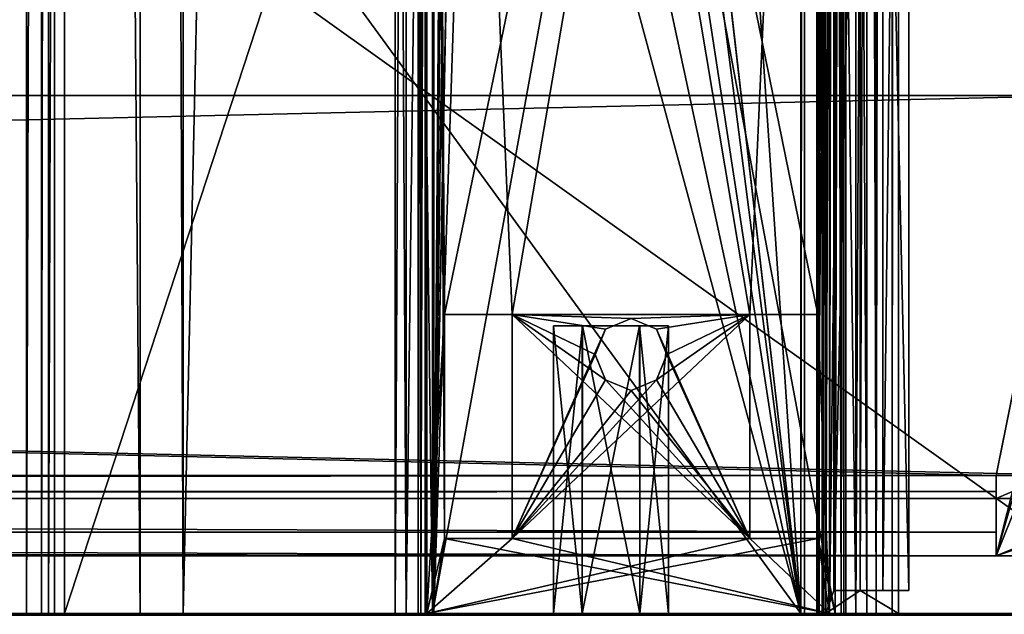
# Model space of a CAD drawing. Units: millimetres. Extents: x -600 to 600, y -525 to 10.
# Drawn here: x 547 to 581, y -487 to -466 of the extents above; entities that cross this region are included whole.
import ezdxf

# ---------------------------------------------------------------- set-up
doc = ezdxf.new("R2010")
doc.units = ezdxf.units.MM
doc.header["$LTSCALE"] = 198.929398
for name, color, linetype in [('1208', 7, 'CONTINUOUS'), ('1214', 7, 'CONTINUOUS'), ('1216', 7, 'CONTINUOUS'), ('1286', 7, 'CONTINUOUS'), ('1287', 7, 'CONTINUOUS'), ('1288', 7, 'CONTINUOUS'), ('1289', 7, 'CONTINUOUS'), ('1298', 7, 'CONTINUOUS'), ('1299', 7, 'CONTINUOUS'), ('1300', 7, 'CONTINUOUS'), ('1301', 7, 'CONTINUOUS'), ('598', 7, 'CONTINUOUS'), ('599', 7, 'CONTINUOUS'), ('604', 7, 'CONTINUOUS'), ('605', 7, 'CONTINUOUS'), ('607', 7, 'CONTINUOUS'), ('608', 7, 'CONTINUOUS'), ('611', 7, 'CONTINUOUS'), ('612', 7, 'CONTINUOUS'), ('613', 7, 'CONTINUOUS'), ('614', 7, 'CONTINUOUS'), ('615', 7, 'CONTINUOUS'), ('617', 7, 'CONTINUOUS'), ('618', 7, 'CONTINUOUS'), ('620', 7, 'CONTINUOUS'), ('651', 7, 'CONTINUOUS'), ('652', 7, 'CONTINUOUS'), ('713', 7, 'CONTINUOUS'), ('714', 7, 'CONTINUOUS'), ('715', 7, 'CONTINUOUS'), ('716', 7, 'CONTINUOUS'), ('717', 7, 'CONTINUOUS'), ('718', 7, 'CONTINUOUS'), ('719', 7, 'CONTINUOUS'), ('720', 7, 'CONTINUOUS'), ('721', 7, 'CONTINUOUS'), ('722', 7, 'CONTINUOUS'), ('723', 7, 'CONTINUOUS'), ('724', 7, 'CONTINUOUS'), ('725', 7, 'CONTINUOUS'), ('726', 7, 'CONTINUOUS'), ('727', 7, 'CONTINUOUS'), ('728', 7, 'CONTINUOUS'), ('729', 7, 'CONTINUOUS'), ('730', 7, 'CONTINUOUS'), ('731', 7, 'CONTINUOUS'), ('732', 7, 'CONTINUOUS'), ('733', 7, 'CONTINUOUS'), ('734', 7, 'CONTINUOUS'), ('735', 7, 'CONTINUOUS'), ('736', 7, 'CONTINUOUS'), ('737', 7, 'CONTINUOUS'), ('738', 7, 'CONTINUOUS'), ('791', 7, 'CONTINUOUS'), ('799', 7, 'CONTINUOUS'), ('800', 7, 'CONTINUOUS'), ('801', 7, 'CONTINUOUS'), ('802', 7, 'CONTINUOUS'), ('806', 7, 'CONTINUOUS'), ('808', 7, 'CONTINUOUS'), ('809', 7, 'CONTINUOUS'), ('810', 7, 'CONTINUOUS'), ('816', 7, 'CONTINUOUS'), ('823', 7, 'CONTINUOUS'), ('826', 7, 'CONTINUOUS'), ('828', 7, 'CONTINUOUS'), ('834', 7, 'CONTINUOUS'), ('837', 7, 'CONTINUOUS'), ('860', 7, 'CONTINUOUS'), ('864', 7, 'CONTINUOUS'), ('868', 7, 'CONTINUOUS'), ('870', 7, 'CONTINUOUS'), ('882', 7, 'CONTINUOUS'), ('884', 7, 'CONTINUOUS'), ('898', 7, 'CONTINUOUS')]:
    doc.layers.add(name, color=color, linetype=linetype)

msp = doc.modelspace()

# ---------------------------------------------------------------- linework, layer by layer
at = {"layer": '1208', "color": 7, "linetype": 'Continuous'}
for points in [[(597.8, -487, -448.8), (1.7, -487, -448.8), (546.2, -487, -419.25), (597.8, -487, -448.8)], [(1.7, -487, -13.2), (597.8, -487, -13.2), (24.1, -487, -214.55), (1.7, -487, -13.2)], [(597.8, -487, -13.2), (37.9, -487, -214.55), (24.1, -487, -214.55), (597.8, -487, -13.2)], [(37.9, -487, -214.55), (597.8, -487, -13.2), (38.819, -487, -214.931), (37.9, -487, -214.55)], [(597.8, -487, -13.2), (39.2, -487, -215.85), (38.819, -487, -214.931), (597.8, -487, -13.2)], [(597.8, -487, -13.2), (47.074, -487, -389.456), (39.2, -487, -238.75), (597.8, -487, -13.2)], [(39.2, -487, -215.85), (597.8, -487, -13.2), (39.2, -487, -238.75), (39.2, -487, -215.85)], [(47.074, -487, -389.456), (597.8, -487, -13.2), (48.576, -487, -393.462), (47.074, -487, -389.456)], [(597.8, -487, -13.2), (51.551, -487, -396.536), (48.576, -487, -393.462), (597.8, -487, -13.2)], [(597.8, -487, -13.2), (58.569, -487, -401.302), (51.551, -487, -396.536), (597.8, -487, -13.2)], [(58.569, -487, -401.302), (597.8, -487, -13.2), (58.682, -487, -401.651), (58.569, -487, -401.302)], [(597.8, -487, -13.2), (560.3, -487, -215.85), (58.682, -487, -401.651), (597.8, -487, -13.2)], [(560.3, -487, -215.85), (541.318, -487, -401.651), (58.682, -487, -401.651), (560.3, -487, -215.85)], [(560.3, -487, -215.85), (541.431, -487, -401.302), (541.318, -487, -401.651), (560.3, -487, -215.85)], [(560.3, -487, -215.85), (548.449, -487, -396.536), (541.431, -487, -401.302), (560.3, -487, -215.85)], [(597.8, -487, -448.8), (546.2, -487, -419.25), (577.024, -487, -416.418), (597.8, -487, -448.8)], [(546.2, -487, -419.25), (575.151, -487, -415.674), (575.402, -487, -416.233), (546.2, -487, -419.25)], [(575.151, -487, -415.674), (546.2, -487, -419.25), (575.004, -487, -410.877), (575.151, -487, -415.674)], [(546.2, -487, -419.25), (575.402, -487, -416.233), (575.975, -487, -416.45), (546.2, -487, -419.25)], [(546.2, -487, -419.25), (575.975, -487, -416.45), (577.024, -487, -416.418), (546.2, -487, -419.25)], [(546.2, -487, -419.25), (547.473, -487, -418.723), (575.004, -487, -410.877), (546.2, -487, -419.25)], [(547.473, -487, -418.723), (548, -487, -417.45), (574.4, -487, -399.65), (547.473, -487, -418.723)], [(547.473, -487, -418.723), (574.4, -487, -399.65), (574.966, -487, -399.884), (547.473, -487, -418.723)], [(547.473, -487, -418.723), (574.966, -487, -399.884), (575.004, -487, -410.877), (547.473, -487, -418.723)], [(548, -487, -417.45), (548, -487, -400.45), (548.234, -487, -399.884), (548, -487, -417.45)], [(548, -487, -417.45), (548.8, -487, -399.65), (574.4, -487, -399.65), (548, -487, -417.45)], [(548.8, -487, -399.65), (548, -487, -417.45), (548.234, -487, -399.884), (548.8, -487, -399.65)], [(560.3, -487, -215.85), (551.424, -487, -393.462), (548.449, -487, -396.536), (560.3, -487, -215.85)], [(560.3, -487, -215.85), (552.926, -487, -389.456), (551.424, -487, -393.462), (560.3, -487, -215.85)], [(560.3, -487, -215.85), (560.3, -487, -238.75), (552.926, -487, -389.456), (560.3, -487, -215.85)], [(560.3, -487, -238.75), (560.681, -487, -239.669), (552.926, -487, -389.456), (560.3, -487, -238.75)], [(552.926, -487, -389.456), (560.681, -487, -239.669), (561.192, -487, -336.065), (552.926, -487, -389.456)], [(560.3, -487, -215.85), (597.8, -487, -13.2), (560.681, -487, -214.931), (560.3, -487, -215.85)], [(597.8, -487, -13.2), (561.6, -487, -214.55), (560.681, -487, -214.931), (597.8, -487, -13.2)], [(560.681, -487, -239.669), (561.6, -487, -240.05), (561.192, -487, -336.065), (560.681, -487, -239.669)], [(561.188, -487, -239.162), (561.1, -487, -238.95), (561.188, -487, -215.438), (561.188, -487, -239.162)], [(561.1, -487, -238.95), (561.1, -487, -215.65), (561.188, -487, -215.438), (561.1, -487, -238.95)], [(561.4, -487, -239.25), (561.188, -487, -239.162), (561.4, -487, -215.35), (561.4, -487, -239.25)], [(561.188, -487, -239.162), (561.188, -487, -215.438), (561.4, -487, -215.35), (561.188, -487, -239.162)], [(561.6, -487, -240.05), (561.343, -487, -335.751), (561.192, -487, -336.065), (561.6, -487, -240.05)], [(561.6, -487, -240.05), (561.644, -487, -335.574), (561.343, -487, -335.751), (561.6, -487, -240.05)], [(575.6, -487, -239.25), (561.4, -487, -239.25), (575.6, -487, -215.35), (575.6, -487, -239.25)], [(575.6, -487, -215.35), (561.4, -487, -239.25), (561.4, -487, -215.35), (575.6, -487, -215.35)], [(561.6, -487, -214.55), (597.8, -487, -13.2), (575.4, -487, -214.55), (561.6, -487, -214.55)], [(561.6, -487, -240.05), (575.4, -487, -240.05), (561.644, -487, -335.574), (561.6, -487, -240.05)], [(575.4, -487, -240.05), (574.537, -487, -332.467), (561.644, -487, -335.574), (575.4, -487, -240.05)], [(574.537, -487, -332.467), (575.4, -487, -240.05), (575.041, -487, -332.573), (574.537, -487, -332.467)], [(574.966, -487, -399.884), (575.2, -487, -400.45), (575.004, -487, -410.877), (574.966, -487, -399.884)], [(575.004, -487, -410.877), (575.2, -487, -400.45), (575.2, -487, -410.871), (575.004, -487, -410.877)], [(575.4, -487, -240.05), (575.277, -487, -333.032), (575.041, -487, -332.573), (575.4, -487, -240.05)], [(575.4, -487, -240.05), (576.319, -487, -239.669), (575.277, -487, -333.032), (575.4, -487, -240.05)], [(576.319, -487, -239.669), (576.7, -487, -238.75), (575.277, -487, -333.032), (576.319, -487, -239.669)], [(576.7, -487, -238.75), (577.8, -487, -415.594), (575.277, -487, -333.032), (576.7, -487, -238.75)], [(575.4, -487, -214.55), (597.8, -487, -13.2), (576.319, -487, -214.931), (575.4, -487, -214.55)], [(575.812, -487, -239.162), (575.6, -487, -239.25), (575.812, -487, -215.438), (575.812, -487, -239.162)], [(575.6, -487, -239.25), (575.6, -487, -215.35), (575.812, -487, -215.438), (575.6, -487, -239.25)], [(575.9, -487, -215.65), (575.9, -487, -238.95), (575.812, -487, -239.162), (575.9, -487, -215.65)], [(575.9, -487, -215.65), (575.812, -487, -239.162), (575.812, -487, -215.438), (575.9, -487, -215.65)], [(597.8, -487, -13.2), (576.7, -487, -215.85), (576.319, -487, -214.931), (597.8, -487, -13.2)], [(597.8, -487, -13.2), (576.7, -487, -238.75), (576.7, -487, -215.85), (597.8, -487, -13.2)], [(576.7, -487, -238.75), (597.8, -487, -13.2), (577.8, -487, -415.594), (576.7, -487, -238.75)], [(597.8, -487, -448.8), (577.024, -487, -416.418), (577.583, -487, -416.166), (597.8, -487, -448.8)], [(577.8, -487, -415.594), (597.8, -487, -448.8), (577.583, -487, -416.166), (577.8, -487, -415.594)], [(597.8, -487, -13.2), (597.8, -487, -448.8), (577.8, -487, -415.594), (597.8, -487, -13.2)]]:
    msp.add_3dface(points, dxfattribs=at)
at = {"layer": '1214', "color": 7, "linetype": 'Continuous'}
for points in [[(1.7, -487.06, -448.943), (1.7, -487, -448.8), (597.8, -487.06, -448.943), (1.7, -487.06, -448.943)], [(597.8, -487.06, -448.943), (1.7, -487, -448.8), (597.8, -487, -448.8), (597.8, -487.06, -448.943)]]:
    msp.add_3dface(points, dxfattribs=at)
at = {"layer": '1216', "color": 7, "linetype": 'Continuous'}
for points in [[(1.7, -487, -13.2), (1.7, -487.06, -13.057), (597.8, -487, -13.2), (1.7, -487, -13.2)], [(597.8, -487, -13.2), (1.7, -487.06, -13.057), (597.8, -487.059, -13.059), (597.8, -487, -13.2)]]:
    msp.add_3dface(points, dxfattribs=at)
at = {"layer": '1286', "color": 7, "linetype": 'Continuous'}
for points in [[(565.8, -487, -379.75), (566.8, -487, -381.482), (565.8, -477, -379.75), (565.8, -487, -379.75)], [(565.8, -477, -379.75), (566.8, -487, -381.482), (566.797, -477, -381.48), (565.8, -477, -379.75)], [(566.797, -477, -381.48), (566.8, -487, -381.482), (568.789, -477, -381.487), (566.797, -477, -381.48)], [(566.8, -487, -381.482), (568.8, -487, -381.482), (568.789, -477, -381.487), (566.8, -487, -381.482)], [(568.8, -487, -381.482), (569.8, -487, -379.75), (568.789, -477, -381.487), (568.8, -487, -381.482)], [(568.789, -477, -381.487), (569.8, -487, -379.75), (569.8, -477, -379.75), (568.789, -477, -381.487)]]:
    msp.add_3dface(points, dxfattribs=at)
at = {"layer": '1287', "color": 7, "linetype": 'Continuous'}
for points in [[(565.8, -477, -379.75), (566.797, -477, -381.48), (566.811, -477, -378.013), (565.8, -477, -379.75)], [(566.797, -477, -381.48), (568.789, -477, -381.487), (566.811, -477, -378.013), (566.797, -477, -381.48)], [(566.811, -477, -378.013), (568.789, -477, -381.487), (568.803, -477, -378.02), (566.811, -477, -378.013)], [(568.789, -477, -381.487), (569.8, -477, -379.75), (568.803, -477, -378.02), (568.789, -477, -381.487)]]:
    msp.add_3dface(points, dxfattribs=at)
at = {"layer": '1288', "color": 7, "linetype": 'Continuous'}
for points in [[(566.8, -487, -378.018), (565.8, -487, -379.75), (566.811, -477, -378.013), (566.8, -487, -378.018)], [(565.8, -487, -379.75), (565.8, -477, -379.75), (566.811, -477, -378.013), (565.8, -487, -379.75)], [(568.8, -487, -378.018), (566.8, -487, -378.018), (566.811, -477, -378.013), (568.8, -487, -378.018)], [(568.8, -487, -378.018), (566.811, -477, -378.013), (568.803, -477, -378.02), (568.8, -487, -378.018)], [(569.8, -487, -379.75), (568.8, -487, -378.018), (569.8, -477, -379.75), (569.8, -487, -379.75)], [(569.8, -477, -379.75), (568.8, -487, -378.018), (568.803, -477, -378.02), (569.8, -477, -379.75)]]:
    msp.add_3dface(points, dxfattribs=at)
at = {"layer": '1289', "color": 7, "linetype": 'Continuous'}
for points in [[(566.8, -487, -381.482), (565.8, -487, -379.75), (566.8, -487, -378.018), (566.8, -487, -381.482)], [(568.8, -487, -381.482), (566.8, -487, -381.482), (568.8, -487, -378.018), (568.8, -487, -381.482)], [(568.8, -487, -378.018), (566.8, -487, -381.482), (566.8, -487, -378.018), (568.8, -487, -378.018)], [(569.8, -487, -379.75), (568.8, -487, -381.482), (568.8, -487, -378.018), (569.8, -487, -379.75)]]:
    msp.add_3dface(points, dxfattribs=at)
at = {"layer": '1298', "linetype": 'Continuous'}
for points in [[(565.8, -477, -347.75), (566.797, -477, -349.48), (566.811, -477, -346.013), (565.8, -477, -347.75)], [(566.797, -477, -349.48), (568.789, -477, -349.487), (566.811, -477, -346.013), (566.797, -477, -349.48)], [(566.811, -477, -346.013), (568.789, -477, -349.487), (568.803, -477, -346.02), (566.811, -477, -346.013)], [(568.789, -477, -349.487), (569.8, -477, -347.75), (568.803, -477, -346.02), (568.789, -477, -349.487)]]:
    msp.add_3dface(points, dxfattribs=at)
at = {"layer": '1299', "linetype": 'Continuous'}
for points in [[(565.8, -487, -347.75), (566.8, -487, -349.482), (565.8, -477, -347.75), (565.8, -487, -347.75)], [(566.8, -487, -349.482), (566.797, -477, -349.48), (565.8, -477, -347.75), (566.8, -487, -349.482)], [(566.8, -487, -349.482), (568.789, -477, -349.487), (566.797, -477, -349.48), (566.8, -487, -349.482)], [(566.8, -487, -349.482), (568.8, -487, -349.482), (568.789, -477, -349.487), (566.8, -487, -349.482)], [(568.8, -487, -349.482), (569.8, -487, -347.75), (568.789, -477, -349.487), (568.8, -487, -349.482)], [(569.8, -487, -347.75), (569.8, -477, -347.75), (568.789, -477, -349.487), (569.8, -487, -347.75)]]:
    msp.add_3dface(points, dxfattribs=at)
at = {"layer": '1300', "linetype": 'Continuous'}
for points in [[(566.8, -487, -346.018), (565.8, -487, -347.75), (566.811, -477, -346.013), (566.8, -487, -346.018)], [(565.8, -487, -347.75), (565.8, -477, -347.75), (566.811, -477, -346.013), (565.8, -487, -347.75)], [(568.8, -487, -346.018), (566.8, -487, -346.018), (566.811, -477, -346.013), (568.8, -487, -346.018)], [(568.8, -487, -346.018), (566.811, -477, -346.013), (568.803, -477, -346.02), (568.8, -487, -346.018)], [(569.8, -487, -347.75), (568.8, -487, -346.018), (569.8, -477, -347.75), (569.8, -487, -347.75)], [(569.8, -477, -347.75), (568.8, -487, -346.018), (568.803, -477, -346.02), (569.8, -477, -347.75)]]:
    msp.add_3dface(points, dxfattribs=at)
at = {"layer": '1301', "linetype": 'Continuous'}
for points in [[(566.8, -487, -349.482), (565.8, -487, -347.75), (566.8, -487, -346.018), (566.8, -487, -349.482)], [(568.8, -487, -349.482), (566.8, -487, -349.482), (568.8, -487, -346.018), (568.8, -487, -349.482)], [(568.8, -487, -346.018), (566.8, -487, -349.482), (566.8, -487, -346.018), (568.8, -487, -346.018)], [(569.8, -487, -347.75), (568.8, -487, -349.482), (568.8, -487, -346.018), (569.8, -487, -347.75)]]:
    msp.add_3dface(points, dxfattribs=at)
at = {"layer": '598', "color": 7, "linetype": 'Continuous'}
msp.add_3dface([(581.2, -483, -16), (582, -483, -16), (581.765, -482.765, -16), (581.2, -483, -16)], dxfattribs=at)
at = {"layer": '599', "color": 7, "linetype": 'Continuous'}
for points in [[(18.8, -485, -12), (581.2, -485, -12), (16.117, -483, -12), (18.8, -485, -12)], [(16.117, -483, -12), (581.2, -485, -12), (582, -483, -12), (16.117, -483, -12)], [(581.2, -485, -12), (582.889, -484.43, -12), (582, -483, -12), (581.2, -485, -12)]]:
    msp.add_3dface(points, dxfattribs=at)
at = {"layer": '604', "color": 7, "linetype": 'Continuous'}
for points in [[(18.8, -483, -39), (581.2, -483, -16), (16, -483, -39.2), (18.8, -483, -39)], [(16, -483, -39.2), (581.2, -483, -16), (581.2, -483, -39), (16, -483, -39.2)], [(581.2, -483, -39.2), (16, -483, -39.2), (581.2, -483, -39), (581.2, -483, -39.2)], [(18.8, -483, -16), (16.117, -483, -16), (582, -483, -12), (18.8, -483, -16)], [(16.117, -483, -16), (16.117, -483, -12), (582, -483, -12), (16.117, -483, -16)], [(582, -483, -12), (581.2, -483, -16), (18.8, -483, -39), (582, -483, -12)], [(18.8, -483, -16), (582, -483, -12), (18.8, -483, -39), (18.8, -483, -16)], [(582, -483, -16), (581.2, -483, -16), (582, -483, -12), (582, -483, -16)]]:
    msp.add_3dface(points, dxfattribs=at)
at = {"layer": '605', "color": 7, "linetype": 'Continuous'}
for points in [[(581.2, -483, -16), (581.765, -482.765, -16), (581.2, -483, -39), (581.2, -483, -16)], [(581.2, -483, -39), (581.765, -482.765, -16), (581.765, -482.765, -39), (581.2, -483, -39)]]:
    msp.add_3dface(points, dxfattribs=at)
at = {"layer": '607', "color": 7, "linetype": 'Continuous'}
for points in [[(582.889, -484.43, -12), (581.2, -485, -12), (583.18, -484.18, -39), (582.889, -484.43, -12)], [(583.18, -484.18, -39), (581.2, -485, -12), (581.2, -485, -39), (583.18, -484.18, -39)]]:
    msp.add_3dface(points, dxfattribs=at)
at = {"layer": '608', "color": 7, "linetype": 'Continuous'}
for points in [[(-584, -485, -436), (-600, -485, -452), (600, -485, -452), (-584, -485, -436)], [(-16, -485, -436), (-584, -485, -436), (600, -485, -452), (-16, -485, -436)], [(16, -485, -436), (-16, -485, -436), (600, -485, -452), (16, -485, -436)], [(581.2, -485, -39.2), (18.8, -485, -39), (16, -485, -39.2), (581.2, -485, -39.2)], [(584, -485, -436), (16, -485, -436), (600, -485, -452), (584, -485, -436)], [(581.2, -485, -12), (18.8, -485, -12), (581.2, -485, -39), (581.2, -485, -12)], [(581.2, -485, -39), (18.8, -485, -12), (581.2, -485, -39.2), (581.2, -485, -39)], [(18.8, -485, -12), (18.8, -485, -39), (581.2, -485, -39.2), (18.8, -485, -12)]]:
    msp.add_3dface(points, dxfattribs=at)
at = {"layer": '611', "color": 7, "linetype": 'Continuous'}
for points in [[(581.765, -482.765, -39), (582, -482.2, -39), (581.2, -485, -39), (581.765, -482.765, -39)], [(582, -482.2, -39), (583.18, -484.18, -39), (581.2, -485, -39), (582, -482.2, -39)], [(581.2, -483, -39), (581.765, -482.765, -39), (581.2, -485, -39), (581.2, -483, -39)]]:
    msp.add_3dface(points, dxfattribs=at)
at = {"layer": '612', "color": 7, "linetype": 'Continuous'}
for points in [[(581.2, -482.2, -40), (581.2, -482.765, -39.765), (581.2, -484.176, -41.176), (581.2, -482.2, -40)], [(581.2, -482.2, -42), (581.2, -482.2, -40), (581.2, -484.176, -41.176), (581.2, -482.2, -42)], [(581.2, -482.765, -39.765), (581.2, -483, -39.2), (581.2, -484.176, -41.176), (581.2, -482.765, -39.765)], [(581.2, -483, -39.2), (581.2, -483, -39), (581.2, -485, -39.2), (581.2, -483, -39.2)], [(581.2, -483, -39.2), (581.2, -485, -39.2), (581.2, -484.176, -41.176), (581.2, -483, -39.2)], [(581.2, -483, -39), (581.2, -485, -39), (581.2, -485, -39.2), (581.2, -483, -39)]]:
    msp.add_3dface(points, dxfattribs=at)
at = {"layer": '613', "color": 7, "linetype": 'Continuous'}
for points in [[(583.85, -469, -42), (16, -469, -42), (583.85, -469, -40), (583.85, -469, -42)], [(583.85, -469, -40), (16, -469, -42), (16, -469, -40), (583.85, -469, -40)]]:
    msp.add_3dface(points, dxfattribs=at)
at = {"layer": '614', "color": 7, "linetype": 'Continuous'}
for points in [[(16, -469, -40), (581.2, -482.2, -40), (583.85, -482.2, -40), (16, -469, -40)], [(581.2, -482.2, -40), (16, -469, -40), (16, -482.2, -40), (581.2, -482.2, -40)], [(583.85, -469, -40), (16, -469, -40), (583.85, -482.2, -40), (583.85, -469, -40)]]:
    msp.add_3dface(points, dxfattribs=at)
at = {"layer": '615', "color": 7, "linetype": 'Continuous'}
for points in [[(581.2, -482.765, -39.765), (581.2, -482.2, -40), (16, -482.766, -39.766), (581.2, -482.765, -39.765)], [(581.2, -482.2, -40), (16, -482.2, -40), (16, -482.766, -39.766), (581.2, -482.2, -40)], [(16, -483, -39.2), (581.2, -483, -39.2), (581.2, -482.765, -39.765), (16, -483, -39.2)], [(16, -483, -39.2), (581.2, -482.765, -39.765), (16, -482.766, -39.766), (16, -483, -39.2)]]:
    msp.add_3dface(points, dxfattribs=at)
at = {"layer": '617', "color": 7, "linetype": 'Continuous'}
for points in [[(581.2, -482.2, -42), (581.2, -484.176, -41.176), (16, -482.2, -42), (581.2, -482.2, -42)], [(16, -482.2, -42), (581.2, -484.176, -41.176), (16, -484.18, -41.18), (16, -482.2, -42)], [(581.2, -484.176, -41.176), (581.2, -485, -39.2), (16, -484.18, -41.18), (581.2, -484.176, -41.176)], [(581.2, -485, -39.2), (16, -485, -39.2), (16, -484.18, -41.18), (581.2, -485, -39.2)]]:
    msp.add_3dface(points, dxfattribs=at)
at = {"layer": '618', "color": 7, "linetype": 'Continuous'}
for points in [[(583.85, -469, -42), (581.2, -482.2, -42), (16, -482.2, -42), (583.85, -469, -42)], [(16, -469, -42), (583.85, -469, -42), (16, -482.2, -42), (16, -469, -42)], [(581.2, -482.2, -42), (583.85, -469, -42), (583.85, -482.2, -42), (581.2, -482.2, -42)]]:
    msp.add_3dface(points, dxfattribs=at)
at = {"layer": '620', "color": 7, "linetype": 'Continuous'}
for points in [[(581.2, -482.2, -40), (581.2, -482.2, -42), (583.85, -482.2, -42), (581.2, -482.2, -40)], [(583.85, -482.2, -40), (581.2, -482.2, -40), (583.85, -482.2, -42), (583.85, -482.2, -40)]]:
    msp.add_3dface(points, dxfattribs=at)
at = {"layer": '651', "color": 9, "linetype": 'Continuous', "true_color": 0xabd4cd}
for points in [[(-600, -485, -452), (-584, -80, -452), (584, -80, -452), (-600, -485, -452)], [(600, -485, -452), (-600, -485, -452), (584, -80, -452), (600, -485, -452)]]:
    msp.add_3dface(points, dxfattribs=at)
at = {"layer": '652', "color": 9, "linetype": 'Continuous', "true_color": 0xabd4cd}
for points in [[(16, -485, -436), (584, -485, -436), (16, -80, -436), (16, -485, -436)], [(16, -80, -436), (584, -485, -436), (584, -80, -436), (16, -80, -436)]]:
    msp.add_3dface(points, dxfattribs=at)
at = {"layer": '713', "color": 7, "linetype": 'Continuous'}
for points in [[(561.6, -411, -240.05), (575.4, -411, -240.05), (574.992, -476.608, -240.05), (561.6, -411, -240.05)], [(572.633, -476.608, -240.05), (561.6, -411, -240.05), (574.992, -476.608, -240.05), (572.633, -476.608, -240.05)], [(561.6, -411, -240.05), (572.633, -476.608, -240.05), (564.367, -476.608, -240.05), (561.6, -411, -240.05)], [(562.008, -476.608, -240.05), (561.6, -411, -240.05), (564.367, -476.608, -240.05), (562.008, -476.608, -240.05)], [(561.6, -411, -240.05), (562.008, -476.608, -240.05), (562.008, -484.4, -240.05), (561.6, -411, -240.05)], [(561.6, -411, -240.05), (562.008, -484.4, -240.05), (561.6, -487, -240.05), (561.6, -411, -240.05)], [(574.992, -476.608, -240.05), (575.4, -411, -240.05), (575.4, -487, -240.05), (574.992, -476.608, -240.05)], [(567.25, -477.995, -240.05), (567.611, -478.879, -240.05), (564.367, -476.608, -240.05), (567.25, -477.995, -240.05)], [(567.611, -478.879, -240.05), (572.633, -484.4, -240.05), (564.367, -476.608, -240.05), (567.611, -478.879, -240.05)], [(567.617, -477.116, -240.05), (567.25, -477.995, -240.05), (564.367, -476.608, -240.05), (567.617, -477.116, -240.05)], [(568.5, -476.75, -240.05), (567.617, -477.116, -240.05), (564.367, -476.608, -240.05), (568.5, -476.75, -240.05)], [(572.633, -476.608, -240.05), (568.5, -476.75, -240.05), (564.367, -476.608, -240.05), (572.633, -476.608, -240.05)], [(564.367, -476.608, -240.05), (572.633, -484.4, -240.05), (564.367, -484.4, -240.05), (564.367, -476.608, -240.05)], [(569.389, -477.121, -240.05), (568.5, -476.75, -240.05), (572.633, -476.608, -240.05), (569.389, -477.121, -240.05)], [(569.389, -477.121, -240.05), (572.633, -476.608, -240.05), (572.633, -484.4, -240.05), (569.389, -477.121, -240.05)], [(574.992, -484.4, -240.05), (574.992, -476.608, -240.05), (575.4, -487, -240.05), (574.992, -484.4, -240.05)], [(569.75, -478.005, -240.05), (569.389, -477.121, -240.05), (572.633, -484.4, -240.05), (569.75, -478.005, -240.05)], [(569.383, -478.884, -240.05), (569.75, -478.005, -240.05), (572.633, -484.4, -240.05), (569.383, -478.884, -240.05)], [(567.611, -478.879, -240.05), (568.5, -479.25, -240.05), (572.633, -484.4, -240.05), (567.611, -478.879, -240.05)], [(568.5, -479.25, -240.05), (569.383, -478.884, -240.05), (572.633, -484.4, -240.05), (568.5, -479.25, -240.05)], [(561.6, -487, -240.05), (562.008, -484.4, -240.05), (575.4, -487, -240.05), (561.6, -487, -240.05)], [(562.008, -484.4, -240.05), (564.367, -484.4, -240.05), (575.4, -487, -240.05), (562.008, -484.4, -240.05)], [(564.367, -484.4, -240.05), (572.633, -484.4, -240.05), (575.4, -487, -240.05), (564.367, -484.4, -240.05)], [(572.633, -484.4, -240.05), (574.992, -484.4, -240.05), (575.4, -487, -240.05), (572.633, -484.4, -240.05)]]:
    msp.add_3dface(points, dxfattribs=at)
at = {"layer": '714', "color": 7, "linetype": 'Continuous'}
for points in [[(576.7, -411, -238.75), (576.7, -411, -215.85), (576.7, -487, -215.85), (576.7, -411, -238.75)], [(576.7, -487, -238.75), (576.7, -411, -238.75), (576.7, -487, -215.85), (576.7, -487, -238.75)]]:
    msp.add_3dface(points, dxfattribs=at)
at = {"layer": '715', "color": 7, "linetype": 'Continuous'}
for points in [[(575.4, -411, -214.55), (561.6, -411, -214.55), (561.6, -487, -214.55), (575.4, -411, -214.55)], [(575.4, -411, -214.55), (561.6, -487, -214.55), (575.4, -487, -214.55), (575.4, -411, -214.55)]]:
    msp.add_3dface(points, dxfattribs=at)
at = {"layer": '716', "color": 7, "linetype": 'Continuous'}
for points in [[(560.3, -411, -215.85), (560.3, -411, -238.75), (560.3, -487, -238.75), (560.3, -411, -215.85)], [(560.3, -487, -215.85), (560.3, -411, -215.85), (560.3, -487, -238.75), (560.3, -487, -215.85)]]:
    msp.add_3dface(points, dxfattribs=at)
at = {"layer": '717', "color": 7, "linetype": 'Continuous'}
for points in [[(575.6, -411, -239.25), (561.4, -411, -239.25), (562.008, -476.608, -239.25), (575.6, -411, -239.25)], [(562.008, -476.608, -239.25), (561.4, -411, -239.25), (561.4, -487, -239.25), (562.008, -476.608, -239.25)], [(564.367, -476.608, -239.25), (575.6, -411, -239.25), (562.008, -476.608, -239.25), (564.367, -476.608, -239.25)], [(572.633, -476.608, -239.25), (575.6, -411, -239.25), (564.367, -476.608, -239.25), (572.633, -476.608, -239.25)], [(574.992, -476.608, -239.25), (575.6, -411, -239.25), (572.633, -476.608, -239.25), (574.992, -476.608, -239.25)], [(574.992, -484.4, -239.25), (575.6, -411, -239.25), (574.992, -476.608, -239.25), (574.992, -484.4, -239.25)], [(575.6, -411, -239.25), (574.992, -484.4, -239.25), (575.6, -487, -239.25), (575.6, -411, -239.25)], [(562.008, -484.4, -239.25), (562.008, -476.608, -239.25), (561.4, -487, -239.25), (562.008, -484.4, -239.25)], [(567.611, -477.121, -239.25), (568.5, -476.75, -239.25), (564.367, -476.608, -239.25), (567.611, -477.121, -239.25)], [(568.5, -476.75, -239.25), (572.633, -476.608, -239.25), (564.367, -476.608, -239.25), (568.5, -476.75, -239.25)], [(564.367, -484.4, -239.25), (567.611, -477.121, -239.25), (564.367, -476.608, -239.25), (564.367, -484.4, -239.25)], [(572.633, -476.608, -239.25), (569.389, -478.879, -239.25), (564.367, -484.4, -239.25), (572.633, -476.608, -239.25)], [(572.633, -484.4, -239.25), (572.633, -476.608, -239.25), (564.367, -484.4, -239.25), (572.633, -484.4, -239.25)], [(568.5, -476.75, -239.25), (569.383, -477.116, -239.25), (572.633, -476.608, -239.25), (568.5, -476.75, -239.25)], [(569.383, -477.116, -239.25), (569.75, -477.995, -239.25), (572.633, -476.608, -239.25), (569.383, -477.116, -239.25)], [(569.75, -477.995, -239.25), (569.389, -478.879, -239.25), (572.633, -476.608, -239.25), (569.75, -477.995, -239.25)], [(567.25, -478.005, -239.25), (567.611, -477.121, -239.25), (564.367, -484.4, -239.25), (567.25, -478.005, -239.25)], [(567.617, -478.884, -239.25), (567.25, -478.005, -239.25), (564.367, -484.4, -239.25), (567.617, -478.884, -239.25)], [(569.389, -478.879, -239.25), (568.5, -479.25, -239.25), (564.367, -484.4, -239.25), (569.389, -478.879, -239.25)], [(568.5, -479.25, -239.25), (567.617, -478.884, -239.25), (564.367, -484.4, -239.25), (568.5, -479.25, -239.25)], [(574.992, -484.4, -239.25), (572.633, -484.4, -239.25), (561.4, -487, -239.25), (574.992, -484.4, -239.25)], [(572.633, -484.4, -239.25), (564.367, -484.4, -239.25), (561.4, -487, -239.25), (572.633, -484.4, -239.25)], [(575.6, -487, -239.25), (574.992, -484.4, -239.25), (561.4, -487, -239.25), (575.6, -487, -239.25)], [(564.367, -484.4, -239.25), (562.008, -484.4, -239.25), (561.4, -487, -239.25), (564.367, -484.4, -239.25)]]:
    msp.add_3dface(points, dxfattribs=at)
at = {"layer": '718', "color": 7, "linetype": 'Continuous'}
for points in [[(575.9, -411, -215.65), (575.9, -411, -238.95), (575.9, -487, -238.95), (575.9, -411, -215.65)], [(575.9, -411, -215.65), (575.9, -487, -238.95), (575.9, -487, -215.65), (575.9, -411, -215.65)]]:
    msp.add_3dface(points, dxfattribs=at)
at = {"layer": '719', "color": 7, "linetype": 'Continuous'}
for points in [[(575.812, -411, -239.162), (575.6, -411, -239.25), (575.812, -487, -239.162), (575.812, -411, -239.162)], [(575.6, -411, -239.25), (575.6, -487, -239.25), (575.812, -487, -239.162), (575.6, -411, -239.25)], [(575.9, -411, -238.95), (575.812, -411, -239.162), (575.9, -487, -238.95), (575.9, -411, -238.95)], [(575.9, -487, -238.95), (575.812, -411, -239.162), (575.812, -487, -239.162), (575.9, -487, -238.95)]]:
    msp.add_3dface(points, dxfattribs=at)
at = {"layer": '720', "color": 7, "linetype": 'Continuous'}
for points in [[(575.6, -411, -215.35), (575.812, -411, -215.438), (575.6, -487, -215.35), (575.6, -411, -215.35)], [(575.6, -487, -215.35), (575.812, -411, -215.438), (575.812, -487, -215.438), (575.6, -487, -215.35)], [(575.812, -411, -215.438), (575.9, -411, -215.65), (575.812, -487, -215.438), (575.812, -411, -215.438)], [(575.9, -411, -215.65), (575.9, -487, -215.65), (575.812, -487, -215.438), (575.9, -411, -215.65)]]:
    msp.add_3dface(points, dxfattribs=at)
at = {"layer": '721', "color": 7, "linetype": 'Continuous'}
for points in [[(561.188, -411, -239.162), (561.1, -411, -238.95), (561.188, -487, -239.162), (561.188, -411, -239.162)], [(561.188, -487, -239.162), (561.1, -411, -238.95), (561.1, -487, -238.95), (561.188, -487, -239.162)], [(561.4, -411, -239.25), (561.188, -411, -239.162), (561.4, -487, -239.25), (561.4, -411, -239.25)], [(561.4, -487, -239.25), (561.188, -411, -239.162), (561.188, -487, -239.162), (561.4, -487, -239.25)]]:
    msp.add_3dface(points, dxfattribs=at)
at = {"layer": '722', "color": 7, "linetype": 'Continuous'}
for points in [[(561.1, -411, -215.65), (561.188, -411, -215.438), (561.1, -487, -215.65), (561.1, -411, -215.65)], [(561.1, -487, -215.65), (561.188, -411, -215.438), (561.188, -487, -215.438), (561.1, -487, -215.65)], [(561.188, -411, -215.438), (561.4, -411, -215.35), (561.188, -487, -215.438), (561.188, -411, -215.438)], [(561.188, -487, -215.438), (561.4, -411, -215.35), (561.4, -487, -215.35), (561.188, -487, -215.438)]]:
    msp.add_3dface(points, dxfattribs=at)
at = {"layer": '723', "color": 7, "linetype": 'Continuous'}
for points in [[(575.4, -411, -240.05), (576.319, -411, -239.669), (575.4, -487, -240.05), (575.4, -411, -240.05)], [(575.4, -487, -240.05), (576.319, -411, -239.669), (576.319, -487, -239.669), (575.4, -487, -240.05)], [(576.319, -411, -239.669), (576.7, -411, -238.75), (576.319, -487, -239.669), (576.319, -411, -239.669)], [(576.7, -411, -238.75), (576.7, -487, -238.75), (576.319, -487, -239.669), (576.7, -411, -238.75)]]:
    msp.add_3dface(points, dxfattribs=at)
at = {"layer": '724', "color": 7, "linetype": 'Continuous'}
for points in [[(560.3, -411, -238.75), (560.681, -411, -239.669), (560.3, -487, -238.75), (560.3, -411, -238.75)], [(560.3, -487, -238.75), (560.681, -411, -239.669), (560.681, -487, -239.669), (560.3, -487, -238.75)], [(560.681, -411, -239.669), (561.6, -411, -240.05), (560.681, -487, -239.669), (560.681, -411, -239.669)], [(561.6, -411, -240.05), (561.6, -487, -240.05), (560.681, -487, -239.669), (561.6, -411, -240.05)]]:
    msp.add_3dface(points, dxfattribs=at)
at = {"layer": '725', "color": 7, "linetype": 'Continuous'}
for points in [[(576.319, -411, -214.931), (575.4, -411, -214.55), (576.319, -487, -214.931), (576.319, -411, -214.931)], [(575.4, -411, -214.55), (575.4, -487, -214.55), (576.319, -487, -214.931), (575.4, -411, -214.55)], [(576.7, -411, -215.85), (576.319, -411, -214.931), (576.7, -487, -215.85), (576.7, -411, -215.85)], [(576.7, -487, -215.85), (576.319, -411, -214.931), (576.319, -487, -214.931), (576.7, -487, -215.85)]]:
    msp.add_3dface(points, dxfattribs=at)
at = {"layer": '726', "color": 7, "linetype": 'Continuous'}
for points in [[(560.681, -411, -214.931), (560.3, -411, -215.85), (560.681, -487, -214.931), (560.681, -411, -214.931)], [(560.3, -411, -215.85), (560.3, -487, -215.85), (560.681, -487, -214.931), (560.3, -411, -215.85)], [(561.6, -411, -214.55), (560.681, -411, -214.931), (561.6, -487, -214.55), (561.6, -411, -214.55)], [(561.6, -487, -214.55), (560.681, -411, -214.931), (560.681, -487, -214.931), (561.6, -487, -214.55)]]:
    msp.add_3dface(points, dxfattribs=at)
at = {"layer": '727', "color": 7, "linetype": 'Continuous'}
for points in [[(562.008, -484.4, -240.05), (562.008, -476.608, -240.05), (562.008, -484.4, -239.25), (562.008, -484.4, -240.05)], [(562.008, -484.4, -239.25), (562.008, -476.608, -240.05), (562.008, -476.608, -239.25), (562.008, -484.4, -239.25)]]:
    msp.add_3dface(points, dxfattribs=at)
at = {"layer": '728', "color": 7, "linetype": 'Continuous'}
for points in [[(564.367, -484.4, -240.05), (562.008, -484.4, -240.05), (564.367, -484.4, -239.25), (564.367, -484.4, -240.05)], [(562.008, -484.4, -240.05), (562.008, -484.4, -239.25), (564.367, -484.4, -239.25), (562.008, -484.4, -240.05)]]:
    msp.add_3dface(points, dxfattribs=at)
at = {"layer": '729', "color": 7, "linetype": 'Continuous'}
for points in [[(564.367, -476.608, -240.05), (564.367, -484.4, -240.05), (564.367, -476.608, -239.25), (564.367, -476.608, -240.05)], [(564.367, -484.4, -240.05), (564.367, -484.4, -239.25), (564.367, -476.608, -239.25), (564.367, -484.4, -240.05)]]:
    msp.add_3dface(points, dxfattribs=at)
at = {"layer": '730', "color": 7, "linetype": 'Continuous'}
for points in [[(562.008, -476.608, -240.05), (564.367, -476.608, -240.05), (562.008, -476.608, -239.25), (562.008, -476.608, -240.05)], [(564.367, -476.608, -240.05), (564.367, -476.608, -239.25), (562.008, -476.608, -239.25), (564.367, -476.608, -240.05)]]:
    msp.add_3dface(points, dxfattribs=at)
at = {"layer": '731', "color": 7, "linetype": 'Continuous'}
for points in [[(572.633, -484.4, -240.05), (572.633, -476.608, -240.05), (572.633, -484.4, -239.25), (572.633, -484.4, -240.05)], [(572.633, -484.4, -239.25), (572.633, -476.608, -240.05), (572.633, -476.608, -239.25), (572.633, -484.4, -239.25)]]:
    msp.add_3dface(points, dxfattribs=at)
at = {"layer": '732', "color": 7, "linetype": 'Continuous'}
for points in [[(574.992, -484.4, -240.05), (572.633, -484.4, -240.05), (574.992, -484.4, -239.25), (574.992, -484.4, -240.05)], [(572.633, -484.4, -240.05), (572.633, -484.4, -239.25), (574.992, -484.4, -239.25), (572.633, -484.4, -240.05)]]:
    msp.add_3dface(points, dxfattribs=at)
at = {"layer": '733', "color": 7, "linetype": 'Continuous'}
for points in [[(574.992, -476.608, -240.05), (574.992, -484.4, -240.05), (574.992, -476.608, -239.25), (574.992, -476.608, -240.05)], [(574.992, -484.4, -240.05), (574.992, -484.4, -239.25), (574.992, -476.608, -239.25), (574.992, -484.4, -240.05)]]:
    msp.add_3dface(points, dxfattribs=at)
at = {"layer": '734', "color": 7, "linetype": 'Continuous'}
for points in [[(572.633, -476.608, -240.05), (574.992, -476.608, -240.05), (572.633, -476.608, -239.25), (572.633, -476.608, -240.05)], [(574.992, -476.608, -240.05), (574.992, -476.608, -239.25), (572.633, -476.608, -239.25), (574.992, -476.608, -240.05)]]:
    msp.add_3dface(points, dxfattribs=at)
at = {"layer": '735', "color": 7, "linetype": 'Continuous'}
for points in [[(568.5, -476.75, -240.05), (569.389, -477.121, -240.05), (568.5, -476.75, -239.25), (568.5, -476.75, -240.05)], [(568.5, -476.75, -239.25), (569.389, -477.121, -240.05), (569.383, -477.116, -239.25), (568.5, -476.75, -239.25)], [(569.389, -477.121, -240.05), (569.75, -477.995, -239.25), (569.383, -477.116, -239.25), (569.389, -477.121, -240.05)], [(569.389, -477.121, -240.05), (569.75, -478.005, -240.05), (569.75, -477.995, -239.25), (569.389, -477.121, -240.05)], [(569.75, -478.005, -240.05), (569.383, -478.884, -240.05), (569.389, -478.879, -239.25), (569.75, -478.005, -240.05)], [(569.75, -478.005, -240.05), (569.389, -478.879, -239.25), (569.75, -477.995, -239.25), (569.75, -478.005, -240.05)], [(569.383, -478.884, -240.05), (568.5, -479.25, -240.05), (569.389, -478.879, -239.25), (569.383, -478.884, -240.05)], [(568.5, -479.25, -240.05), (568.5, -479.25, -239.25), (569.389, -478.879, -239.25), (568.5, -479.25, -240.05)]]:
    msp.add_3dface(points, dxfattribs=at)
at = {"layer": '736', "color": 7, "linetype": 'Continuous'}
for points in [[(567.617, -477.116, -240.05), (568.5, -476.75, -240.05), (567.611, -477.121, -239.25), (567.617, -477.116, -240.05)], [(568.5, -476.75, -240.05), (568.5, -476.75, -239.25), (567.611, -477.121, -239.25), (568.5, -476.75, -240.05)], [(567.25, -477.995, -240.05), (567.617, -477.116, -240.05), (567.611, -477.121, -239.25), (567.25, -477.995, -240.05)], [(567.25, -477.995, -240.05), (567.611, -477.121, -239.25), (567.25, -478.005, -239.25), (567.25, -477.995, -240.05)], [(567.611, -478.879, -240.05), (567.25, -477.995, -240.05), (567.25, -478.005, -239.25), (567.611, -478.879, -240.05)], [(567.611, -478.879, -240.05), (567.25, -478.005, -239.25), (567.617, -478.884, -239.25), (567.611, -478.879, -240.05)], [(568.5, -479.25, -240.05), (567.611, -478.879, -240.05), (568.5, -479.25, -239.25), (568.5, -479.25, -240.05)], [(567.611, -478.879, -240.05), (567.617, -478.884, -239.25), (568.5, -479.25, -239.25), (567.611, -478.879, -240.05)]]:
    msp.add_3dface(points, dxfattribs=at)
at = {"layer": '737', "color": 7, "linetype": 'Continuous'}
for points in [[(561.4, -411, -215.35), (575.6, -411, -215.35), (575.6, -487, -215.35), (561.4, -411, -215.35)], [(561.4, -411, -215.35), (575.6, -487, -215.35), (561.4, -487, -215.35), (561.4, -411, -215.35)]]:
    msp.add_3dface(points, dxfattribs=at)
at = {"layer": '738', "color": 7, "linetype": 'Continuous'}
for points in [[(561.1, -411, -238.95), (561.1, -411, -215.65), (561.1, -487, -215.65), (561.1, -411, -238.95)], [(561.1, -487, -238.95), (561.1, -411, -238.95), (561.1, -487, -215.65), (561.1, -487, -238.95)]]:
    msp.add_3dface(points, dxfattribs=at)
at = {"layer": '791', "color": 7, "linetype": 'Continuous'}
for points in [[(575.402, -487, -416.233), (575.151, -487, -415.674), (575.402, -107, -416.233), (575.402, -487, -416.233)], [(575.402, -107, -416.233), (575.151, -487, -415.674), (575.151, -107, -415.674), (575.402, -107, -416.233)], [(575.975, -487, -416.45), (575.402, -487, -416.233), (575.975, -107, -416.45), (575.975, -487, -416.45)], [(575.975, -107, -416.45), (575.402, -487, -416.233), (575.402, -107, -416.233), (575.975, -107, -416.45)]]:
    msp.add_3dface(points, dxfattribs=at)
at = {"layer": '799', "color": 7, "linetype": 'Continuous'}
for points in [[(546.2, -487, -419.25), (546.2, -319.85, -419.25), (547.473, -319.85, -418.723), (546.2, -487, -419.25)], [(547.473, -487, -418.723), (546.2, -487, -419.25), (547.473, -319.85, -418.723), (547.473, -487, -418.723)], [(548, -487, -417.45), (547.473, -487, -418.723), (548, -319.85, -417.45), (548, -487, -417.45)], [(548, -319.85, -417.45), (547.473, -487, -418.723), (547.473, -319.85, -418.723), (548, -319.85, -417.45)]]:
    msp.add_3dface(points, dxfattribs=at)
at = {"layer": '800', "color": 7, "linetype": 'Continuous'}
for points in [[(577.024, -107, -416.418), (577.574, -107, -416.175), (577.024, -487, -416.418), (577.024, -107, -416.418)], [(577.024, -487, -416.418), (577.574, -107, -416.175), (577.583, -487, -416.166), (577.024, -487, -416.418)], [(577.574, -107, -416.175), (577.8, -107, -415.616), (577.583, -487, -416.166), (577.574, -107, -416.175)], [(577.8, -107, -415.616), (577.8, -487, -415.594), (577.583, -487, -416.166), (577.8, -107, -415.616)]]:
    msp.add_3dface(points, dxfattribs=at)
at = {"layer": '801', "color": 7, "linetype": 'Continuous'}
for points in [[(548, -487, -417.45), (548, -319.85, -417.45), (548, -451.85, -411.65), (548, -487, -417.45)], [(548, -441.85, -410.65), (548, -319.85, -417.45), (548, -487, -400.45), (548, -441.85, -410.65)], [(548, -487, -400.45), (548, -319.85, -417.45), (548, -319.85, -400.45), (548, -487, -400.45)], [(548, -451.85, -410.65), (548, -441.85, -410.65), (548, -487, -400.45), (548, -451.85, -410.65)], [(548, -487, -417.45), (548, -451.85, -411.65), (548, -487, -400.45), (548, -487, -417.45)], [(548, -451.85, -411.65), (548, -451.85, -410.65), (548, -487, -400.45), (548, -451.85, -411.65)]]:
    msp.add_3dface(points, dxfattribs=at)
at = {"layer": '802', "color": 7, "linetype": 'Continuous'}
for points in [[(548.449, -487, -396.536), (551.424, -487, -393.462), (548.449, -113, -396.536), (548.449, -487, -396.536)], [(548.449, -113, -396.536), (551.424, -487, -393.462), (551.424, -113, -393.462), (548.449, -113, -396.536)], [(552.926, -487, -389.456), (552.926, -113, -389.456), (551.424, -113, -393.462), (552.926, -487, -389.456)], [(551.424, -487, -393.462), (552.926, -487, -389.456), (551.424, -113, -393.462), (551.424, -487, -393.462)]]:
    msp.add_3dface(points, dxfattribs=at)
at = {"layer": '806', "color": 7, "linetype": 'Continuous'}
for points in [[(575.555, -486.2, -342.122), (576.47, -486.2, -372.078), (577.263, -486.2, -342.369), (575.555, -486.2, -342.122)], [(577.263, -486.2, -342.369), (576.47, -486.2, -372.078), (578.16, -486.2, -371.727), (577.263, -486.2, -342.369)]]:
    msp.add_3dface(points, dxfattribs=at)
at = {"layer": '808', "color": 7, "linetype": 'Continuous'}
for points in [[(574.537, -97, -332.467), (574.537, -487, -332.467), (575.041, -487, -332.573), (574.537, -97, -332.467)], [(575.049, -97, -332.579), (574.537, -97, -332.467), (575.041, -487, -332.573), (575.049, -97, -332.579)], [(575.277, -487, -333.032), (575.049, -97, -332.579), (575.041, -487, -332.573), (575.277, -487, -333.032)], [(575.278, -97, -333.051), (575.049, -97, -332.579), (575.277, -487, -333.032), (575.278, -97, -333.051)]]:
    msp.add_3dface(points, dxfattribs=at)
at = {"layer": '809', "color": 7, "linetype": 'Continuous'}
for points in [[(561.192, -487, -336.065), (561.343, -487, -335.751), (561.192, -113, -336.065), (561.192, -487, -336.065)], [(561.192, -113, -336.065), (561.343, -487, -335.751), (561.343, -113, -335.751), (561.192, -113, -336.065)], [(561.644, -487, -335.574), (561.644, -113, -335.574), (561.343, -113, -335.751), (561.644, -487, -335.574)], [(561.343, -487, -335.751), (561.644, -487, -335.574), (561.343, -113, -335.751), (561.343, -487, -335.751)]]:
    msp.add_3dface(points, dxfattribs=at)
at = {"layer": '810', "color": 7, "linetype": 'Continuous'}
for points in [[(548.8, -107, -399.65), (574.4, -107, -399.65), (574.4, -487, -399.65), (548.8, -107, -399.65)], [(548.8, -107, -399.65), (574.4, -487, -399.65), (552.868, -299.85, -399.65), (548.8, -107, -399.65)], [(552.868, -299.85, -399.65), (574.4, -487, -399.65), (552.868, -319.85, -399.65), (552.868, -299.85, -399.65)], [(548.8, -319.85, -399.65), (556.74, -462.75, -399.65), (548.8, -487, -399.65), (548.8, -319.85, -399.65)], [(567.86, -456.55, -399.65), (548.8, -319.85, -399.65), (574.4, -487, -399.65), (567.86, -456.55, -399.65)], [(574.4, -487, -399.65), (548.8, -319.85, -399.65), (552.868, -319.85, -399.65), (574.4, -487, -399.65)], [(567.86, -462.75, -399.65), (567.86, -456.55, -399.65), (574.4, -487, -399.65), (567.86, -462.75, -399.65)], [(548.8, -487, -399.65), (556.74, -462.75, -399.65), (574.4, -487, -399.65), (548.8, -487, -399.65)], [(556.74, -462.75, -399.65), (567.86, -462.75, -399.65), (574.4, -487, -399.65), (556.74, -462.75, -399.65)]]:
    msp.add_3dface(points, dxfattribs=at)
at = {"layer": '816', "color": 7, "linetype": 'Continuous'}
for points in [[(574.4, -107, -399.65), (574.966, -107, -399.884), (574.4, -487, -399.65), (574.4, -107, -399.65)], [(574.4, -487, -399.65), (574.966, -107, -399.884), (574.966, -487, -399.884), (574.4, -487, -399.65)], [(574.966, -107, -399.884), (575.2, -107, -400.45), (574.966, -487, -399.884), (574.966, -107, -399.884)], [(575.2, -107, -400.45), (575.2, -487, -400.45), (574.966, -487, -399.884), (575.2, -107, -400.45)]]:
    msp.add_3dface(points, dxfattribs=at)
at = {"layer": '823', "color": 7, "linetype": 'Continuous'}
for points in [[(575.151, -107, -415.674), (575.151, -487, -415.674), (575.004, -107, -410.874), (575.151, -107, -415.674)], [(575.004, -107, -410.874), (575.151, -487, -415.674), (575.004, -487, -410.877), (575.004, -107, -410.874)]]:
    msp.add_3dface(points, dxfattribs=at)
at = {"layer": '826', "color": 7, "linetype": 'Continuous'}
for points in [[(552.926, -113, -389.456), (552.926, -487, -389.456), (561.192, -113, -336.065), (552.926, -113, -389.456)], [(552.926, -487, -389.456), (561.192, -487, -336.065), (561.192, -113, -336.065), (552.926, -487, -389.456)]]:
    msp.add_3dface(points, dxfattribs=at)
at = {"layer": '828', "color": 7, "linetype": 'Continuous'}
for points in [[(575.555, -486.2, -342.122), (577.263, -486.2, -342.369), (577.263, -410.5, -342.369), (575.555, -486.2, -342.122)], [(575.555, -486.2, -342.122), (577.263, -410.5, -342.369), (575.555, -410.5, -342.122), (575.555, -486.2, -342.122)]]:
    msp.add_3dface(points, dxfattribs=at)
at = {"layer": '834', "color": 7, "linetype": 'Continuous'}
for points in [[(578.16, -486.2, -371.727), (576.47, -486.2, -372.078), (576.47, -410.5, -372.078), (578.16, -486.2, -371.727)], [(578.16, -410.5, -371.727), (578.16, -486.2, -371.727), (576.47, -410.5, -372.078), (578.16, -410.5, -371.727)]]:
    msp.add_3dface(points, dxfattribs=at)
at = {"layer": '837', "color": 7, "linetype": 'Continuous'}
for points in [[(548.449, -487, -396.536), (548.449, -113, -396.536), (541.431, -487, -401.302), (548.449, -487, -396.536)], [(548.449, -113, -396.536), (541.431, -113, -401.302), (541.431, -487, -401.302), (548.449, -113, -396.536)]]:
    msp.add_3dface(points, dxfattribs=at)
at = {"layer": '860', "color": 7, "linetype": 'Continuous'}
for points in [[(575.2, -107, -410.874), (575.004, -107, -410.874), (575.004, -487, -410.877), (575.2, -107, -410.874)], [(575.2, -107, -410.874), (575.004, -487, -410.877), (575.2, -487, -410.871), (575.2, -107, -410.874)]]:
    msp.add_3dface(points, dxfattribs=at)
at = {"layer": '864', "color": 7, "linetype": 'Continuous'}
for points in [[(574.537, -487, -332.467), (574.537, -97, -332.467), (561.644, -487, -335.574), (574.537, -487, -332.467)], [(561.644, -487, -335.574), (574.537, -97, -332.467), (568.776, -125.131, -333.855), (561.644, -487, -335.574)], [(561.644, -113, -335.574), (561.644, -487, -335.574), (564.357, -124.656, -334.92), (561.644, -113, -335.574)], [(564.357, -124.656, -334.92), (561.644, -487, -335.574), (565.255, -125.746, -334.704), (564.357, -124.656, -334.92)], [(561.644, -487, -335.574), (568.776, -125.131, -333.855), (566.7, -126.2, -334.355), (561.644, -487, -335.574)], [(561.644, -487, -335.574), (566.7, -126.2, -334.355), (565.255, -125.746, -334.704), (561.644, -487, -335.574)]]:
    msp.add_3dface(points, dxfattribs=at)
at = {"layer": '868', "color": 7, "linetype": 'Continuous'}
for points in [[(548, -487, -400.45), (548, -319.85, -400.45), (548.234, -319.85, -399.884), (548, -487, -400.45)], [(548.234, -487, -399.884), (548, -487, -400.45), (548.234, -319.85, -399.884), (548.234, -487, -399.884)], [(548.8, -319.85, -399.65), (548.8, -487, -399.65), (548.234, -487, -399.884), (548.8, -319.85, -399.65)], [(548.8, -319.85, -399.65), (548.234, -487, -399.884), (548.234, -319.85, -399.884), (548.8, -319.85, -399.65)]]:
    msp.add_3dface(points, dxfattribs=at)
at = {"layer": '870', "color": 7, "linetype": 'Continuous'}
for points in [[(577.263, -486.2, -342.369), (578.16, -486.2, -371.727), (578.16, -410.5, -371.727), (577.263, -486.2, -342.369)], [(577.263, -486.2, -342.369), (578.16, -410.5, -371.727), (577.263, -410.5, -342.369), (577.263, -486.2, -342.369)]]:
    msp.add_3dface(points, dxfattribs=at)
at = {"layer": '882', "color": 7, "linetype": 'Continuous'}
for points in [[(575.975, -487, -416.45), (575.975, -107, -416.45), (577.024, -487, -416.418), (575.975, -487, -416.45)], [(575.975, -107, -416.45), (577.024, -107, -416.418), (577.024, -487, -416.418), (575.975, -107, -416.45)]]:
    msp.add_3dface(points, dxfattribs=at)
at = {"layer": '884', "color": 7, "linetype": 'Continuous'}
for points in [[(575.2, -107, -400.45), (575.2, -107, -410.874), (575.2, -487, -410.871), (575.2, -107, -400.45)], [(575.2, -487, -400.45), (575.2, -107, -400.45), (575.2, -487, -410.871), (575.2, -487, -400.45)]]:
    msp.add_3dface(points, dxfattribs=at)
at = {"layer": '898', "color": 7, "linetype": 'Continuous'}
for points in [[(576.451, -99, -371.464), (576.451, -97, -371.464), (575.277, -487, -333.032), (576.451, -99, -371.464)], [(576.451, -97, -371.464), (575.278, -97, -333.051), (575.277, -487, -333.032), (576.451, -97, -371.464)], [(576.451, -99, -371.464), (575.277, -487, -333.032), (575.555, -410.5, -342.122), (576.451, -99, -371.464)], [(577.8, -487, -415.594), (577.8, -107, -415.616), (576.47, -486.2, -372.078), (577.8, -487, -415.594)], [(576.47, -486.2, -372.078), (577.8, -107, -415.616), (576.47, -410.5, -372.078), (576.47, -486.2, -372.078)], [(575.277, -487, -333.032), (575.555, -486.2, -342.122), (575.555, -410.5, -342.122), (575.277, -487, -333.032)], [(577.8, -487, -415.594), (576.47, -486.2, -372.078), (575.277, -487, -333.032), (577.8, -487, -415.594)], [(576.47, -486.2, -372.078), (575.555, -486.2, -342.122), (575.277, -487, -333.032), (576.47, -486.2, -372.078)]]:
    msp.add_3dface(points, dxfattribs=at)

doc.saveas('drawing.dxf')
